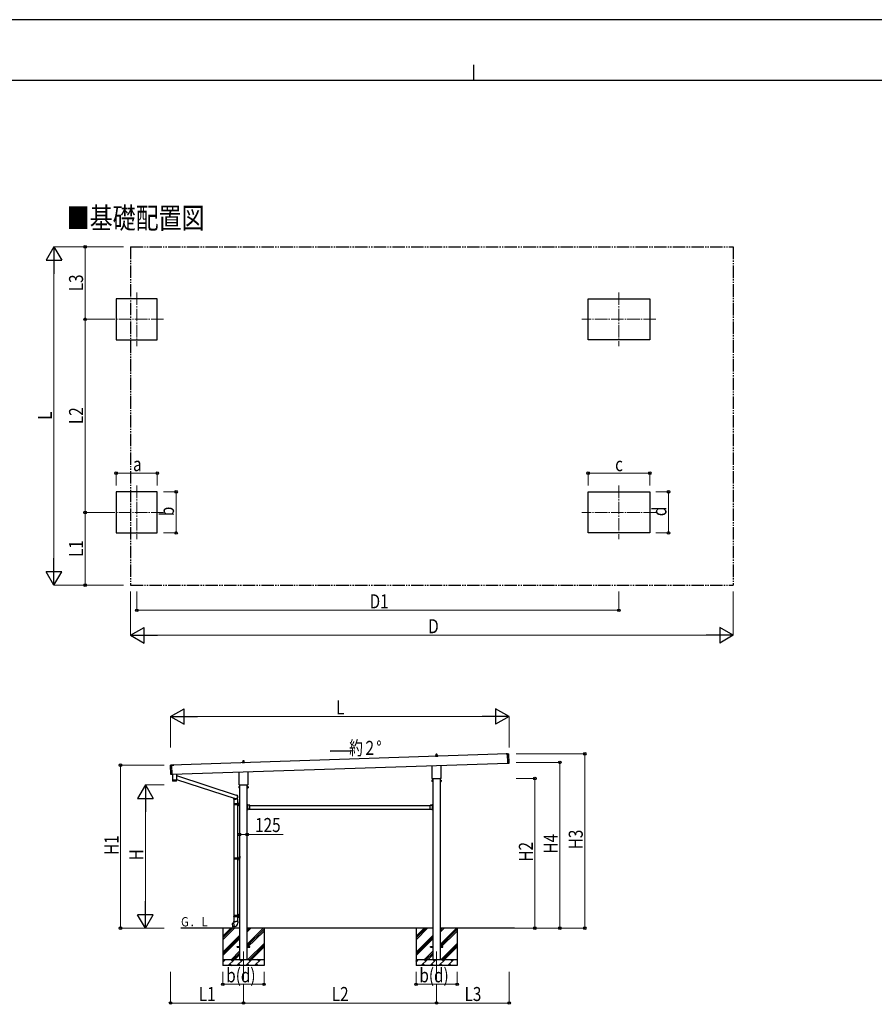
# Model space of a CAD drawing. Units: millimetres. Extents: x 0 to 42050, y 0 to 29700.
# Drawn here: x 13715 to 27430, y 13893 to 29700 of the extents above; entities that cross this region are included whole.
import ezdxf

# ---------------------------------------------------------------- set-up
doc = ezdxf.new("R2010")
doc.units = ezdxf.units.MM
for name, pattern in [('YCENTER_1', [13, 10, -1, 1, -1]), ('YDIVIDE_1', [15, 10, -1, 1, -1, 1, -1]), ('YHIDDEN_1', [4, 3, -1])]:
    doc.linetypes.add(name, pattern=pattern)
for name, color, linetype, lineweight in [('USER1', 3, 'Continuous', 13), ('YKK_12', 2, 'Continuous', 13), ('YKK_13', 4, 'Continuous', 30), ('YKK_A1', 4, 'Continuous', 30), ('YKK_D', 6, 'Continuous', 13), ('YKK_ZWAK', 7, 'Continuous', 30)]:
    doc.layers.add(name, color=color, linetype=linetype, lineweight=lineweight)
doc.styles.add('text-b', font='extslim2.shx', dxfattribs={"width": 0.8, "bigfont": 'extfont2.shx'})

msp = doc.modelspace()

# ---------------------------------------------------------------- linework, layer by layer
at = {"layer": 'YKK_12', "linetype": 'YCENTER_1', "ltscale": 20}
for p, q in [((15594, 25320), (15594, 24460)), ((23331, 25320), (23331, 24460)), ((16024, 24890), (15164, 24890)), ((23926, 24890), (22736, 24890)), ((15594, 22220), (15594, 21360)), ((23331, 22220), (23331, 21360)), ((16024, 21790), (15164, 21790)), ((23926, 21790), (22736, 21790))]:
    msp.add_line(p, q, dxfattribs=at)
at = {"layer": 'YKK_12', "linetype": 'YCENTER_1'}
for p, q in [((17306, 14739), (17306, 14289)), ((20406, 14739), (20406, 14289))]:
    msp.add_line(p, q, dxfattribs=at)
at = {"layer": 'YKK_13'}
for p, q in [((20387, 17872), (20387, 17879)), ((20424, 17872), (20387, 17872)), ((20388, 17880), (20395, 17882)), ((20388, 17880), (20423, 17880)), ((20395, 17882), (20416, 17882)), ((20396, 17883), (20396, 17887)), ((20397, 17887), (20415, 17887)), ((20400, 17887), (20400, 17911)), ((20401, 17912), (20410, 17912)), ((20411, 17911), (20412, 17887)), ((20416, 17883), (20416, 17887)), ((20423, 17880), (20416, 17882)), ((20424, 17872), (20424, 17879)), ((21522, 17913), (21546, 17914)), ((21546, 17913), (21522, 17912)), ((21522, 17912), (21522, 17913)), ((21546, 17914), (21565, 17915)), ((21551, 17764), (21546, 17914)), ((21571, 17766), (21566, 17914)), ((16139, 17584), (16134, 17732)), ((16154, 17734), (16135, 17733)), ((16188, 17735), (16154, 17734)), ((16154, 17733), (16188, 17734)), ((16154, 17734), (16159, 17584)), ((16188, 17734), (16188, 17735)), ((17287, 17768), (17287, 17776)), ((17324, 17768), (17287, 17768)), ((17288, 17777), (17295, 17779)), ((17288, 17777), (17323, 17777)), ((17295, 17779), (17316, 17779)), ((17296, 17779), (17296, 17784)), ((17297, 17784), (17315, 17784)), ((17300, 17784), (17300, 17807)), ((17301, 17808), (17310, 17808)), ((17311, 17807), (17312, 17784)), ((17316, 17779), (17316, 17784)), ((17323, 17777), (17316, 17779)), ((17324, 17768), (17324, 17776)), ((20337, 17528), (20337, 17727)), ((20474, 17731), (20474, 17528)), ((21551, 17764), (21570, 17765)), ((16159, 17584), (16140, 17583)), ((16166, 17588), (16169, 17493)), ((16230, 17590), (16233, 17495)), ((16231, 17566), (17189, 17252)), ((17237, 17424), (17237, 17624)), ((17374, 17628), (17374, 17424)), ((16169, 17493), (16233, 17495)), ((16233, 17494), (16169, 17492)), ((16169, 17492), (16170, 17479)), ((16230, 17478), (16173, 17476)), ((16174, 17493), (16174, 17492)), ((16229, 17495), (16229, 17494)), ((16233, 17502), (17171, 17195)), ((16233, 17481), (16233, 17494)), ((17236, 17415), (17236, 17421)), ((17374, 17412), (17238, 17412)), ((17241, 17367), (17241, 17388)), ((17241, 17388), (17243, 17388)), ((17243, 17388), (17243, 17367)), ((17370, 17388), (17368, 17388)), ((17368, 17388), (17368, 17367)), ((17370, 17367), (17370, 17388)), ((17376, 17421), (17376, 17415)), ((20339, 17491), (20332, 17491)), ((20332, 17489), (20332, 17491)), ((20332, 17489), (20332, 17472)), ((20339, 17486), (20332, 17486)), ((20339, 17476), (20332, 17476)), ((20332, 17472), (20332, 17471)), ((20339, 17471), (20332, 17471)), ((20336, 17519), (20336, 17524)), ((20474, 17515), (20338, 17515)), ((20339, 17471), (20339, 17491)), ((20339, 17472), (20339, 17490)), ((20339, 17490), (20341, 17490)), ((20341, 17472), (20339, 17472)), ((20341, 17470), (20341, 17491)), ((20341, 17491), (20343, 17491)), ((20343, 17470), (20341, 17470)), ((20343, 17491), (20343, 17470)), ((20470, 17491), (20468, 17491)), ((20468, 17491), (20468, 17470)), ((20468, 17470), (20470, 17470)), ((20470, 17470), (20470, 17491)), ((20473, 17490), (20470, 17490)), ((20470, 17472), (20473, 17472)), ((20473, 17471), (20473, 17491)), ((20473, 17491), (20479, 17491)), ((20473, 17472), (20473, 17490)), ((20473, 17486), (20479, 17486)), ((20473, 17476), (20479, 17476)), ((20473, 17471), (20479, 17471)), ((20476, 17524), (20476, 17519)), ((20480, 17489), (20479, 17491)), ((20480, 17472), (20479, 17471)), ((20480, 17489), (20480, 17472)), ((17239, 17387), (17232, 17387)), ((17232, 17386), (17232, 17387)), ((17232, 17386), (17232, 17369)), ((17239, 17382), (17232, 17382)), ((17239, 17373), (17232, 17373)), ((17232, 17369), (17232, 17368)), ((17239, 17368), (17232, 17368)), ((17239, 17368), (17239, 17387)), ((17239, 17387), (17241, 17387)), ((17239, 17368), (17239, 17387)), ((17241, 17368), (17239, 17368)), ((17243, 17367), (17241, 17367)), ((17368, 17367), (17370, 17367)), ((17373, 17387), (17370, 17387)), ((17370, 17368), (17373, 17368)), ((17373, 17368), (17373, 17387)), ((17373, 17368), (17373, 17387)), ((17373, 17387), (17379, 17387)), ((17373, 17382), (17379, 17382)), ((17373, 17373), (17379, 17373)), ((17373, 17368), (17379, 17368)), ((17380, 17386), (17379, 17387)), ((17380, 17369), (17379, 17368)), ((17380, 17386), (17380, 17369)), ((17150, 17116), (17200, 17116)), ((17150, 17102), (17200, 17102)), ((17151, 17118), (17237, 17118)), ((17151, 17118), (17151, 17116)), ((17151, 17100), (17151, 17102)), ((17151, 17100), (17237, 17100)), ((17153, 17188), (17153, 17201)), ((17153, 17188), (17153, 17118)), ((17153, 17188), (17183, 17188)), ((17153, 17100), (17153, 16246)), ((17213, 17188), (17183, 17188)), ((17210, 17118), (17210, 17114)), ((17210, 17114), (17212, 17114)), ((17210, 17100), (17210, 17105)), ((17210, 17105), (17212, 17105)), ((17212, 17114), (17212, 17109)), ((17212, 17105), (17212, 17109)), ((17213, 17188), (17213, 17223)), ((17213, 17188), (17213, 17118)), ((17213, 17100), (17213, 16246)), ((17218, 17118), (17218, 17109)), ((17218, 17114), (17221, 17114)), ((17218, 17100), (17218, 17109)), ((17218, 17105), (17221, 17105)), ((17221, 17114), (17221, 17109)), ((17221, 17105), (17221, 17109)), ((17237, 17138), (17239, 17137)), ((17237, 17133), (17239, 17134)), ((17237, 17088), (17239, 17087)), ((17237, 17083), (17239, 17084)), ((17238, 17140), (17239, 17140)), ((17238, 17140), (17238, 17131)), ((17238, 17131), (17239, 17131)), ((17238, 17090), (17239, 17090)), ((17238, 17090), (17238, 17081)), ((17238, 17081), (17239, 17081)), ((17239, 17141), (17242, 17143)), ((17239, 17141), (17239, 17109)), ((17239, 17140), (17239, 17131)), ((17239, 17140), (17239, 17139)), ((17239, 17139), (17239, 17132)), ((17239, 17137), (17239, 17135)), ((17239, 17134), (17239, 17135)), ((17239, 17131), (17239, 17132)), ((17239, 17077), (17239, 17109)), ((17239, 17090), (17239, 17081)), ((17239, 17090), (17239, 17089)), ((17239, 17089), (17239, 17082)), ((17239, 17087), (17239, 17085)), ((17239, 17084), (17239, 17085)), ((17239, 17081), (17239, 17082)), ((17239, 17077), (17242, 17076)), ((17242, 17143), (17242, 17109)), ((17242, 17143), (17243, 17143)), ((17242, 17076), (17242, 17109)), ((17242, 17076), (17243, 17076)), ((17243, 17143), (17243, 17109)), ((17243, 17076), (17243, 17109)), ((17370, 17105), (17368, 17105)), ((17368, 17099), (17368, 17105)), ((17370, 17099), (17368, 17099)), ((17368, 17090), (17368, 17096)), ((17370, 17095), (17368, 17095)), ((17370, 17088), (17370, 17105)), ((17371, 17102), (17370, 17102)), ((17370, 17101), (17370, 17093)), ((17371, 17093), (17370, 17093)), ((17406, 17090), (17370, 17090)), ((17370, 17088), (17373, 17088)), ((17370, 17079), (17370, 17086)), ((17370, 17086), (17373, 17086)), ((17370, 17037), (17370, 17078)), ((17373, 17086), (17373, 17090)), ((17393, 17090), (17393, 17090)), ((17402, 17090), (17394, 17090)), ((17403, 17090), (17403, 17090)), ((17406, 17079), (17406, 17090)), ((17406, 17037), (17406, 17078)), ((20305, 17079), (20305, 17090)), ((20305, 17090), (20341, 17090)), ((20305, 17037), (20305, 17078)), ((20308, 17090), (20308, 17090)), ((20309, 17090), (20317, 17090)), ((20318, 17090), (20318, 17090)), ((20338, 17086), (20338, 17090)), ((20341, 17088), (20338, 17088)), ((20341, 17086), (20338, 17086)), ((20341, 17105), (20343, 17105)), ((20341, 17088), (20341, 17105)), ((20341, 17102), (20341, 17102)), ((20341, 17101), (20341, 17093)), ((20341, 17099), (20343, 17099)), ((20341, 17095), (20343, 17095)), ((20341, 17093), (20341, 17093)), ((20341, 17079), (20341, 17086)), ((20341, 17037), (20341, 17078)), ((20343, 17099), (20343, 17105)), ((20343, 17090), (20343, 17096)), ((17368, 17019), (17368, 17025)), ((17370, 17019), (17368, 17019)), ((17368, 17010), (17368, 17016)), ((17370, 17015), (17368, 17015)), ((17370, 17010), (17368, 17010)), ((17370, 17029), (17370, 17036)), ((17370, 17029), (17373, 17029)), ((17370, 17010), (17370, 17027)), ((17373, 17027), (17370, 17027)), ((17406, 17025), (17370, 17025)), ((17371, 17022), (17370, 17022)), ((17370, 17021), (17370, 17013)), ((17371, 17013), (17370, 17013)), ((17373, 17029), (17373, 17025)), ((17393, 17024), (17393, 17025)), ((17402, 17025), (17394, 17025)), ((17403, 17024), (17403, 17025)), ((17406, 17025), (17406, 17036)), ((20305, 17025), (20305, 17036)), ((20305, 17025), (20341, 17025)), ((20308, 17024), (20308, 17025)), ((20309, 17025), (20317, 17025)), ((20318, 17024), (20318, 17025)), ((20341, 17029), (20338, 17029)), ((20338, 17029), (20338, 17025)), ((20338, 17027), (20341, 17027)), ((20341, 17029), (20341, 17036)), ((20341, 17010), (20341, 17027)), ((20341, 17022), (20341, 17022)), ((20341, 17021), (20341, 17013)), ((20341, 17019), (20343, 17019)), ((20341, 17015), (20343, 17015)), ((20341, 17013), (20341, 17013)), ((20341, 17010), (20343, 17010)), ((20343, 17019), (20343, 17025)), ((20343, 17010), (20343, 17016)), ((17153, 16244), (17203, 16244)), ((17153, 16230), (17203, 16230)), ((17153, 16228), (17153, 15323)), ((17154, 16246), (17240, 16246)), ((17154, 16246), (17154, 16244)), ((17154, 16228), (17154, 16230)), ((17154, 16228), (17240, 16228)), ((17213, 16246), (17213, 16241)), ((17213, 16241), (17215, 16241)), ((17213, 16228), (17213, 16232)), ((17213, 16232), (17215, 16232)), ((17213, 16228), (17213, 15323)), ((17215, 16241), (17215, 16237)), ((17215, 16232), (17215, 16237)), ((17221, 16246), (17221, 16237)), ((17221, 16241), (17224, 16241)), ((17221, 16228), (17221, 16237)), ((17221, 16232), (17224, 16232)), ((17224, 16241), (17224, 16237)), ((17224, 16232), (17224, 16237)), ((17239, 16263), (17241, 16262)), ((17239, 16259), (17241, 16260)), ((17239, 16215), (17241, 16214)), ((17239, 16211), (17241, 16212)), ((17241, 16265), (17241, 16265)), ((17241, 16265), (17241, 16257)), ((17241, 16265), (17242, 16265)), ((17241, 16265), (17241, 16257)), ((17241, 16262), (17242, 16261)), ((17241, 16260), (17242, 16261)), ((17241, 16257), (17241, 16257)), ((17241, 16257), (17242, 16257)), ((17241, 16217), (17241, 16217)), ((17241, 16217), (17241, 16209)), ((17241, 16217), (17242, 16217)), ((17241, 16217), (17241, 16209)), ((17241, 16214), (17242, 16213)), ((17241, 16212), (17242, 16213)), ((17241, 16209), (17241, 16209)), ((17241, 16209), (17242, 16209)), ((17242, 16269), (17245, 16270)), ((17242, 16269), (17242, 16237)), ((17242, 16265), (17242, 16257)), ((17242, 16205), (17242, 16237)), ((17242, 16217), (17242, 16209)), ((17242, 16205), (17245, 16203)), ((17245, 16270), (17245, 16237)), ((17245, 16270), (17246, 16270)), ((17245, 16203), (17245, 16237)), ((17245, 16203), (17246, 16203)), ((17246, 16270), (17246, 16237)), ((17246, 16203), (17246, 16237)), ((17237, 15341), (17239, 15340)), ((17237, 15336), (17239, 15337)), ((17238, 15343), (17239, 15343)), ((17238, 15343), (17238, 15334)), ((17238, 15334), (17239, 15334)), ((17239, 15346), (17242, 15348)), ((17239, 15346), (17239, 15314)), ((17239, 15343), (17239, 15334)), ((17239, 15343), (17239, 15342)), ((17239, 15342), (17239, 15335)), ((17239, 15340), (17239, 15338)), ((17239, 15337), (17239, 15338)), ((17239, 15334), (17239, 15335)), ((17242, 15348), (17242, 15314)), ((17242, 15348), (17243, 15348)), ((17243, 15348), (17243, 15314)), ((17125, 15192), (17124, 15191)), ((17124, 15191), (17133, 15136)), ((17153, 15197), (17125, 15192)), ((17137, 15195), (17137, 15194)), ((17139, 15195), (17137, 15195)), ((17140, 15195), (17139, 15195)), ((17151, 15221), (17149, 15220)), ((17149, 15220), (17149, 15216)), ((17149, 15216), (17151, 15215)), ((17150, 15321), (17200, 15321)), ((17150, 15307), (17200, 15307)), ((17151, 15323), (17237, 15323)), ((17151, 15323), (17151, 15321)), ((17151, 15305), (17151, 15307)), ((17151, 15305), (17237, 15305)), ((17151, 15221), (17183, 15221)), ((17151, 15221), (17151, 15215)), ((17151, 15215), (17152, 15201)), ((17152, 15201), (17153, 15199)), ((17153, 15305), (17153, 15221)), ((17153, 15199), (17153, 15199)), ((17153, 15198), (17153, 15198)), ((17163, 15140), (17153, 15197)), ((17215, 15221), (17183, 15221)), ((17210, 15323), (17210, 15319)), ((17210, 15319), (17212, 15319)), ((17210, 15305), (17210, 15310)), ((17210, 15310), (17212, 15310)), ((17212, 15319), (17212, 15314)), ((17212, 15310), (17212, 15314)), ((17213, 15305), (17213, 15221)), ((17215, 15201), (17213, 15199)), ((17213, 15199), (17213, 15196)), ((17215, 15221), (17217, 15220)), ((17215, 15221), (17215, 15215)), ((17217, 15216), (17215, 15215)), ((17215, 15215), (17215, 15201)), ((17217, 15220), (17217, 15216)), ((17218, 15323), (17218, 15314)), ((17218, 15319), (17221, 15319)), ((17218, 15305), (17218, 15314)), ((17218, 15310), (17221, 15310)), ((17221, 15319), (17221, 15314)), ((17221, 15310), (17221, 15314)), ((17237, 15293), (17239, 15292)), ((17237, 15288), (17239, 15289)), ((17238, 15295), (17239, 15295)), ((17238, 15295), (17238, 15286)), ((17238, 15286), (17239, 15286)), ((17239, 15282), (17239, 15314)), ((17239, 15295), (17239, 15286)), ((17239, 15295), (17239, 15294)), ((17239, 15294), (17239, 15287)), ((17239, 15292), (17239, 15290)), ((17239, 15289), (17239, 15290)), ((17239, 15286), (17239, 15287)), ((17239, 15282), (17242, 15281)), ((17242, 15281), (17242, 15314)), ((17242, 15281), (17243, 15281)), ((17243, 15281), (17243, 15314)), ((17135, 15136), (17133, 15136)), ((17163, 15140), (17135, 15136)), ((17147, 15137), (17147, 15138)), ((17149, 15138), (17147, 15137)), ((17150, 15138), (17149, 15138)), ((17163, 15139), (17163, 15140)), ((17206, 14819), (17243, 14819)), ((17206, 14810), (17206, 14819)), ((17206, 14810), (17243, 14810)), ((17368, 14819), (17406, 14819)), ((17368, 14810), (17406, 14810)), ((17406, 14810), (17406, 14819)), ((20306, 14819), (20343, 14819)), ((20306, 14810), (20306, 14819)), ((20306, 14810), (20343, 14810)), ((20468, 14819), (20506, 14819)), ((20468, 14810), (20506, 14810)), ((20506, 14810), (20506, 14819))]:
    msp.add_line(p, q, dxfattribs=at)
at = {"layer": 'YKK_13', "linetype": 'YHIDDEN_1'}
for p, q in [((17368, 17100), (17370, 17100)), ((17368, 17096), (17368, 17099)), ((17368, 17094), (17370, 17094)), ((17370, 17099), (17372, 17100)), ((17370, 17096), (17372, 17095)), ((17397, 17090), (17396, 17092)), ((17399, 17090), (17401, 17092)), ((20312, 17090), (20311, 17092)), ((20314, 17090), (20316, 17092)), ((20341, 17099), (20339, 17100)), ((20341, 17096), (20339, 17095)), ((20343, 17100), (20341, 17100)), ((20343, 17094), (20341, 17094)), ((20343, 17096), (20343, 17099)), ((17368, 17016), (17368, 17019)), ((17370, 17019), (17372, 17020)), ((17370, 17016), (17372, 17015)), ((17397, 17025), (17396, 17023)), ((17399, 17025), (17401, 17023)), ((20312, 17025), (20311, 17023)), ((20314, 17025), (20316, 17023)), ((20341, 17019), (20339, 17020)), ((20341, 17016), (20339, 17015)), ((20343, 17016), (20343, 17019))]:
    msp.add_line(p, q, dxfattribs=at)
at = {"layer": 'YKK_13', "linetype": 'YCENTER_1'}
for p, q in [((17374, 17097), (17368, 17097)), ((20337, 17097), (20343, 17097))]:
    msp.add_line(p, q, dxfattribs=at)
at = {"layer": 'YKK_13'}
for centre, radius, start, end in [((20388, 17879), 1, 103.627, 180), ((20395, 17883), 1, 283.627, 0), ((20400, 17886), 4.13, 90, 171.1763), ((20397, 17886), 1, 90, 180), ((20401, 17911), 1, 90, 178.6051), ((20409, 17887), 4.83, 133.6028, 180), ((20402, 17887), 4.83, 0, 46.3972), ((20410, 17911), 1, 1.3949, 90), ((20412, 17886), 4.13, 8.8237, 90), ((20415, 17886), 1, 0, 90), ((20417, 17883), 1, 180, 256.373), ((20423, 17879), 1, 0, 76.373), ((21565, 17914), 1, 1.9092, 91.9092), ((16135, 17732), 1, 91.9092, 181.9092), ((17288, 17776), 1, 103.627, 180), ((17295, 17779), 1, 283.627, 0), ((17300, 17783), 4.13, 90, 171.1763), ((17297, 17783), 1, 90, 180), ((17301, 17807), 1, 90, 178.6051), ((17309, 17784), 4.83, 133.6028, 180), ((17302, 17784), 4.83, 0, 46.3972), ((17310, 17807), 1, 1.3949, 90), ((17312, 17783), 4.13, 8.8237, 90), ((17315, 17783), 1, 0, 90), ((17317, 17779), 1, 180, 256.373), ((17323, 17776), 1, 0, 76.373), ((21570, 17766), 1, 271.9092, 1.9092), ((16140, 17584), 1, 181.9092, 271.9092), ((16173, 17479), 3, 182.9092, 271.9575), ((16230, 17481), 3, 271.9092, 0.9092), ((17240, 17421), 4, 125.0996, 180), ((17240, 17415), 4, 180, 194.4775), ((17240, 17415), 4, 194.4775, 241.045), ((17372, 17421), 4, 0, 54.9004), ((17372, 17415), 4, 298.955, 345.5225), ((17372, 17415), 4, 345.5225, 0), ((20336, 17488), 4.34, 145.6158, 214.3842), ((20348, 17481), 16.2, 162.412, 197.588), ((20336, 17473), 4.34, 145.6158, 214.3842), ((20340, 17524), 4, 125.0996, 180), ((20340, 17519), 4, 180, 194.4775), ((20340, 17519), 4, 194.4775, 241.045), ((20472, 17524), 4, 0, 54.9004), ((20472, 17519), 4, 298.955, 345.5225), ((20472, 17519), 4, 345.5225, 0), ((20475, 17488), 4.34, 325.6158, 34.3842), ((20463, 17481), 16.2, 342.412, 17.588), ((20475, 17473), 4.34, 325.6158, 34.3842), ((17236, 17385), 4.34, 145.6158, 214.3842), ((17248, 17377), 16.2, 162.412, 197.588), ((17236, 17370), 4.34, 145.6158, 214.3842), ((17375, 17385), 4.34, 325.6158, 34.3842), ((17363, 17377), 16.2, 342.412, 17.588), ((17375, 17370), 4.34, 325.6158, 34.3842), ((17199, 17109), 49.3, 171.8288, 180), ((17199, 17109), 49.3, 180, 188.1713), ((17200, 17118), 2, 270, 360), ((17200, 17100), 2, 0.0001, 90), ((17242, 17135), 6, 136.2176, 223.7824), ((17242, 17085), 6, 136.2176, 223.7824), ((17237, 17120), 2, 270, 360), ((17237, 17098), 2, 0.0001, 90), ((17370, 17090), 2, 180, 270), ((17370, 17101), 0.7, 90, 180), ((17370, 17093), 0.7, 180, 270), ((17369, 17078), 1, 314.427, 45.573), ((17371, 17101), 0.862, 39.1235, 90), ((17366, 17097), 7, 0, 39.1235), ((17366, 17097), 7, 320.8765, 0), ((17371, 17094), 0.862, 270, 320.8765), ((17394, 17090), 0.862, 129.1235, 180), ((17394, 17090), 0.7, 180, 270), ((17398, 17086), 7, 90, 129.1235), ((17398, 17086), 7, 50.8765, 90), ((17402, 17090), 0.7, 270, 0), ((17402, 17090), 0.862, 0, 50.8765), ((17407, 17078), 1, 134.427, 225.573), ((20304, 17078), 1, 314.427, 45.573), ((20309, 17090), 0.862, 129.1235, 180), ((20309, 17090), 0.7, 180, 270), ((20313, 17086), 7, 90, 129.1235), ((20313, 17086), 7, 50.8765, 90), ((20317, 17090), 0.7, 270, 0), ((20317, 17090), 0.862, 0, 50.8765), ((20345, 17097), 7, 140.8765, 180), ((20345, 17097), 7, 180, 219.1235), ((20341, 17101), 0.862, 90, 140.8765), ((20341, 17094), 0.862, 219.1235, 270), ((20341, 17101), 0.7, 0, 90), ((20341, 17093), 0.7, 270, 0), ((20341, 17090), 2, 270, 0), ((20342, 17078), 1, 134.427, 225.573), ((17370, 17025), 2, 90, 180), ((17369, 17036), 1, 314.427, 45.573), ((17370, 17021), 0.7, 90, 180), ((17370, 17013), 0.7, 180, 270), ((17371, 17021), 0.862, 39.1235, 90), ((17366, 17017), 7, 0, 39.1235), ((17366, 17017), 7, 320.8765, 0), ((17371, 17014), 0.862, 270, 320.8765), ((17394, 17025), 0.7, 90, 180), ((17394, 17024), 0.862, 180, 230.8765), ((17398, 17029), 7, 230.8765, 270), ((17398, 17029), 7, 270, 309.1235), ((17402, 17025), 0.7, 0, 90), ((17402, 17024), 0.862, 309.1235, 0), ((17407, 17036), 1, 134.427, 225.573), ((20304, 17036), 1, 314.427, 45.573), ((20309, 17025), 0.7, 90, 180), ((20309, 17024), 0.862, 180, 230.8765), ((20313, 17029), 7, 230.8765, 270), ((20313, 17029), 7, 270, 309.1235), ((20317, 17025), 0.7, 0, 90), ((20317, 17024), 0.862, 309.1235, 0), ((20345, 17017), 7, 140.8765, 180), ((20345, 17017), 7, 180, 219.1235), ((20341, 17021), 0.862, 90, 140.8765), ((20341, 17014), 0.862, 219.1235, 270), ((20342, 17036), 1, 134.427, 225.573), ((20341, 17025), 2, 0, 90), ((20341, 17021), 0.7, 0, 90), ((20341, 17013), 0.7, 270, 0), ((17201, 16237), 49.3, 171.8288, 180), ((17201, 16237), 49.3, 180, 188.1713), ((17203, 16246), 2, 270, 360), ((17203, 16228), 2, 0.0001, 90), ((17245, 16261), 6, 136.2176, 223.7824), ((17245, 16213), 6, 136.2176, 223.7824), ((17240, 16248), 2, 270, 360), ((17240, 16226), 2, 0.0001, 90), ((17242, 15338), 6, 136.2176, 223.7824), ((17199, 15314), 49.3, 171.8288, 180), ((17199, 15314), 49.3, 180, 188.1713), ((17153, 15198), 0.2, 100, 180), ((17152, 15198), 0.3, 280.6684, 0), ((17153, 15199), 60.3, 279.9694, 358), ((17200, 15323), 2, 270, 360), ((17200, 15305), 2, 0.0001, 90), ((17242, 15290), 6, 136.2176, 223.7824), ((17237, 15325), 2, 270, 360), ((17237, 15303), 2, 0.0001, 90), ((17163, 15140), 0.3, 20, 99.3316), ((17163, 15139), 0.2, 200, 279.9694)]:
    msp.add_arc(centre, radius, start, end, dxfattribs=at)
at = {"layer": 'YKK_13', "extrusion": (0, 0, -1)}
msp.add_ellipse((17183, 17223), major_axis=(0, -31.6), ratio=0.952301, start_param=3.129643, end_param=6.876838, dxfattribs=at)
at = {"layer": 'YKK_A1', "linetype": 'YDIVIDE_1', "ltscale": 20}
for p, q in [((15496, 26054), (15496, 20622)), ((15496, 26053), (25166, 26053)), ((25166, 26053), (25166, 20622)), ((15496, 20622), (25166, 20622))]:
    msp.add_line(p, q, dxfattribs=at)
at = {"layer": 'YKK_A1'}
for p, q in [((15924, 25220), (15264, 25220)), ((15264, 25220), (15264, 24560)), ((15924, 24560), (15924, 25220)), ((22836, 25220), (23826, 25220)), ((22836, 24560), (22836, 25220)), ((23826, 25220), (23826, 24560)), ((15264, 24560), (15924, 24560)), ((23826, 24560), (22836, 24560)), ((15264, 22120), (15264, 21460)), ((15924, 22120), (15264, 22120)), ((15264, 22120), (15264, 21460)), ((15924, 21460), (15924, 22120)), ((22836, 22120), (23826, 22120)), ((22836, 21460), (22836, 22120)), ((23826, 22120), (23826, 21460)), ((15264, 21460), (15924, 21460)), ((23826, 21460), (22836, 21460)), ((21546, 17912), (16154, 17733)), ((18700, 17955), (19036, 17967)), ((19036, 17955), (18700, 17955)), ((19036, 17967), (19036, 17955)), ((17243, 17412), (17243, 14614)), ((17368, 14614), (17368, 17412)), ((20343, 17515), (20343, 14614)), ((20468, 14614), (20468, 17515)), ((17373, 17087), (17369, 17087)), ((17369, 17087), (17369, 17027)), ((17406, 17087), (20305, 17087)), ((20338, 17087), (20343, 17087)), ((20343, 17087), (20343, 17027)), ((17373, 17027), (17369, 17027)), ((17406, 17027), (20305, 17027)), ((20338, 17027), (20343, 17027)), ((17243, 15114), (16299, 15114)), ((16976, 15114), (16976, 14514)), ((16976, 14929), (17161, 15114)), ((16976, 14958), (17132, 15114)), ((16976, 14986), (17104, 15114)), ((20343, 15114), (17368, 15114)), ((17368, 14859), (17623, 15114)), ((17368, 15057), (17425, 15114)), ((17368, 15086), (17397, 15114)), ((17368, 14831), (17636, 15099)), ((17368, 14803), (17636, 15070)), ((17636, 15114), (17636, 14514)), ((20076, 15114), (20076, 14514)), ((20076, 14929), (20261, 15114)), ((20076, 14958), (20232, 15114)), ((20076, 14986), (20204, 15114)), ((21656, 15114), (20468, 15114)), ((20468, 14859), (20723, 15114)), ((20468, 15057), (20525, 15114)), ((20468, 15086), (20497, 15114)), ((20468, 14831), (20736, 15099)), ((20468, 14803), (20736, 15070)), ((20736, 15114), (20736, 14514)), ((16976, 14731), (17243, 14999)), ((16976, 14703), (17243, 14971)), ((16976, 14675), (17243, 14942)), ((17378, 14614), (17636, 14872)), ((20076, 14731), (20343, 14999)), ((20076, 14703), (20343, 14971)), ((20076, 14675), (20343, 14942)), ((20478, 14614), (20736, 14872)), ((17113, 14614), (17243, 14744)), ((17141, 14614), (17243, 14716)), ((17406, 14614), (17636, 14844)), ((17434, 14614), (17636, 14816)), ((20213, 14614), (20343, 14744)), ((20241, 14614), (20343, 14716)), ((20506, 14614), (20736, 14844)), ((20534, 14614), (20736, 14816)), ((16976, 14614), (17636, 14614)), ((16976, 14572), (17018, 14614)), ((16990, 14586), (16976, 14600)), ((17060, 14514), (17160, 14614)), ((17088, 14543), (17117, 14514)), ((17131, 14586), (17103, 14614)), ((17170, 14614), (17243, 14688)), ((17201, 14514), (17301, 14614)), ((17230, 14543), (17258, 14514)), ((17273, 14586), (17244, 14614)), ((17343, 14514), (17443, 14614)), ((17371, 14543), (17400, 14514)), ((17414, 14586), (17386, 14614)), ((17484, 14514), (17584, 14614)), ((17513, 14543), (17541, 14514)), ((17556, 14586), (17527, 14614)), ((17632, 14614), (17636, 14618)), ((20076, 14614), (20736, 14614)), ((20076, 14572), (20118, 14614)), ((20090, 14586), (20076, 14600)), ((20160, 14514), (20260, 14614)), ((20188, 14543), (20217, 14514)), ((20231, 14586), (20203, 14614)), ((20270, 14614), (20343, 14688)), ((20301, 14514), (20401, 14614)), ((20330, 14543), (20358, 14514)), ((20373, 14586), (20344, 14614)), ((20443, 14514), (20543, 14614)), ((20471, 14543), (20500, 14514)), ((20514, 14586), (20486, 14614)), ((20584, 14514), (20684, 14614)), ((20613, 14543), (20641, 14514)), ((20656, 14586), (20627, 14614)), ((20732, 14614), (20736, 14618)), ((17636, 14514), (16976, 14514)), ((20736, 14514), (20076, 14514))]:
    msp.add_line(p, q, dxfattribs=at)
at = {"layer": 'YKK_A1', "ltscale": 25}
msp.add_line((16159, 17588), (21551, 17767), dxfattribs=at)
at = {"layer": 'YKK_D', "lineweight": -2}
for p, q in [((14264, 26054), (14139, 25837)), ((14264, 26054), (14389, 25837)), ((14264, 26054), (14264, 25620)), ((14139, 25837), (14389, 25837)), ((14264, 20622), (14264, 21055)), ((14264, 20622), (14139, 20838)), ((14389, 20838), (14139, 20838)), ((14264, 20622), (14389, 20838)), ((15496, 19818), (15712, 19943)), ((15712, 19693), (15712, 19943)), ((25166, 19818), (24949, 19943)), ((24949, 19943), (24949, 19693)), ((15496, 19818), (15712, 19693)), ((15496, 19818), (15929, 19818)), ((25166, 19818), (24733, 19818)), ((25166, 19818), (24949, 19693)), ((16137, 18514), (16353, 18639)), ((16137, 18514), (16353, 18389)), ((16137, 18514), (16570, 18514)), ((16353, 18389), (16353, 18639)), ((21569, 18514), (21136, 18514)), ((21569, 18514), (21352, 18639)), ((21352, 18639), (21352, 18389)), ((21569, 18514), (21352, 18389)), ((15733, 17414), (15608, 17198)), ((15733, 17414), (15858, 17198)), ((15733, 17414), (15733, 16981)), ((15608, 17198), (15858, 17198)), ((15733, 15114), (15733, 15547)), ((15733, 15114), (15608, 15331)), ((15858, 15331), (15608, 15331)), ((15733, 15114), (15858, 15331))]:
    msp.add_line(p, q, dxfattribs=at)
at = {"layer": 'YKK_D'}
for p, q in [((15379, 26054), (14263, 26054)), ((15379, 26054), (14763, 26054)), ((14764, 24890), (14764, 26054)), ((14264, 20872), (14264, 25804)), ((15170, 24890), (14763, 24890)), ((15170, 24890), (14763, 24890)), ((14764, 21790), (14764, 24890)), ((15264, 22220), (15264, 22421)), ((15924, 22420), (15264, 22420)), ((15924, 22220), (15924, 22421)), ((22836, 22220), (22836, 22421)), ((23826, 22420), (22836, 22420)), ((23826, 22220), (23826, 22421)), ((16024, 22120), (16225, 22120)), ((16224, 21460), (16224, 22120)), ((23926, 22120), (24127, 22120)), ((24126, 21460), (24126, 22120)), ((15163, 21790), (14763, 21790)), ((15163, 21790), (14763, 21790)), ((14764, 20622), (14764, 21790)), ((16024, 21460), (16225, 21460)), ((23926, 21460), (24127, 21460)), ((15379, 20622), (14263, 20622)), ((15379, 20622), (14763, 20622)), ((15496, 20522), (15496, 19817)), ((15594, 20522), (15594, 20217)), ((23331, 20522), (23331, 20217)), ((25166, 20522), (25166, 19817)), ((15594, 20218), (23331, 20218)), ((24916, 19818), (15746, 19818)), ((16137, 18014), (16137, 18515)), ((21319, 18514), (16387, 18514)), ((21569, 18014), (21569, 18515)), ((21683, 17914), (22784, 17914)), ((22783, 15114), (22783, 17914)), ((16033, 17732), (15332, 17732)), ((15333, 15114), (15333, 17732)), ((21683, 17777), (22384, 17777)), ((22383, 15114), (22383, 17777)), ((16033, 17414), (15732, 17414)), ((21683, 17518), (21984, 17518)), ((21983, 15114), (21983, 17518)), ((15733, 15364), (15733, 17164)), ((17243, 16619), (17368, 16619)), ((17368, 16619), (17941, 16619)), ((16033, 15114), (15332, 15114)), ((16033, 15114), (15732, 15114)), ((21657, 15114), (21984, 15114)), ((21657, 15114), (22784, 15114)), ((21657, 15114), (22384, 15114)), ((16137, 14414), (16137, 13913)), ((16976, 14414), (16976, 14213)), ((17636, 14414), (17636, 14213)), ((20076, 14414), (20076, 14213)), ((20736, 14414), (20736, 14213)), ((21569, 14414), (21569, 13913)), ((16976, 14214), (17636, 14214)), ((17306, 14213), (17306, 13913)), ((17306, 14213), (17306, 13913)), ((20076, 14214), (20736, 14214)), ((20406, 14213), (20406, 13913)), ((20406, 14213), (20406, 13913)), ((17306, 13914), (16137, 13914)), ((17306, 13914), (20406, 13914)), ((20406, 13914), (21569, 13914))]:
    msp.add_line(p, q, dxfattribs=at)
at = {"layer": 'YKK_D', "linetype": 'ByBlock', "lineweight": -2}
for centre in [(14764, 26054), (14764, 24890), (14764, 24890), (15264, 22420), (15924, 22420), (22836, 22420), (23826, 22420), (16224, 22120), (24126, 22120), (14764, 21790), (14764, 21790), (16224, 21460), (24126, 21460), (14764, 20622), (15594, 20218), (23331, 20218), (22783, 17914), (15333, 17732), (22383, 17777), (21983, 17518), (17243, 16619), (17368, 16619), (15333, 15114), (21983, 15114), (22383, 15114), (22783, 15114), (16976, 14214), (17636, 14214), (20076, 14214), (20736, 14214), (16137, 13914), (17306, 13914), (17306, 13914), (20406, 13914), (20406, 13914), (21569, 13914)]:
    msp.add_circle(centre, 21.2, dxfattribs=at)
at = {"layer": 'YKK_ZWAK'}
for p, q in [((42050, 29700), (0, 29700)), ((21000, 28975), (21000, 28725)), ((40500, 28725), (1500, 28725))]:
    msp.add_line(p, q, dxfattribs=at)

# ---------------------------------------------------------------- texts
at = {"layer": 'USER1', "style": 'text-b', "width": 0.8}
msp.add_text('■基礎配置図', height=337.5, dxfattribs=at).set_placement((14471, 26347))
at = {"layer": 'YKK_A1', "style": 'text-b'}
for s, height, width, p in [('約２°', 225, 0.710769, (19004, 17897)), ('Ｇ．Ｌ', 150, 0.777066, (16287, 15143))]:
    msp.add_text(s, height=height, dxfattribs=dict(at, width=width)).set_placement(p)
at = {"layer": 'YKK_D', "style": 'text-b', "width": 0.8}
for s, p in [('L3', (14732, 25340)), ('L', (14232, 23278)), ('L2', (14732, 23208)), ('b', (16192, 21730)), ('d', (24094, 21730)), ('L1', (14732, 21074)), ('H4', (22351, 16314)), ('H3', (22751, 16382)), ('H1', (15301, 16291)), ('H2', (21951, 16184)), ('H', (15701, 16204))]:
    msp.add_text(s, height=225, rotation=90, dxfattribs=at).set_placement(p)
for s, p in [('a', (15534, 22452)), ('c', (23271, 22452)), ('D1', (19331, 20250)), ('D', (20271, 19850)), ('L', (18793, 18546)), ('125', (17493, 16659)), ('b(d)', (17030, 14246)), ('b(d)', (20130, 14246)), ('L1', (16589, 13946)), ('L2', (18724, 13946)), ('L3', (20855, 13946))]:
    msp.add_text(s, height=225, dxfattribs=at).set_placement(p)

doc.saveas('drawing.dxf')
